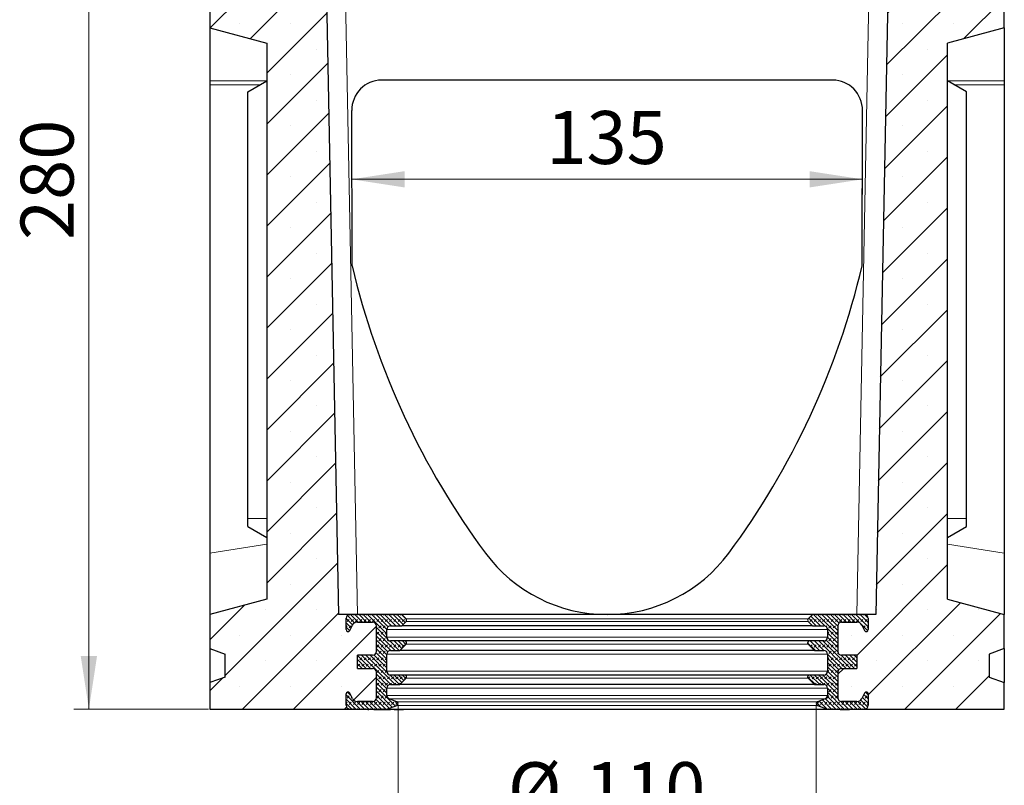
# Model space of a CAD drawing. Units: millimetres. Extents: x 0 to 420, y 0 to 297.
# Drawn here: x 95 to 160, y 165 to 216 of the extents above; entities that cross this region are included whole.
import ezdxf

# ---------------------------------------------------------------- set-up
doc = ezdxf.new("R2010")
doc.units = ezdxf.units.MM
doc.styles.add('SLDTEXTSTYLE0', font='TXT', dxfattribs={"width": 0.605})
doc.dimstyles.new('SLDDIMSTYLE0', dxfattribs={"dimtxt": 3.5, "dimasz": 3.5, "dimexe": 0, "dimexo": 0.0625, "dimgap": 0.875, "dimtad": 1, "dimlfac": 4, "dimrnd": 1e-09, "dimzin": 12, "dimdsep": 46, "dimtxsty": 'SLDTEXTSTYLE0', "dimsah": 1, "dimcen": 0.09, "dimadec": 0, "dimazin": 3, "dimtfac": 1, "dimtdec": 3, "dimtofl": 0, "dimtmove": 0, "dimatfit": 3, "dimfxl": 1, "dimfrac": 2, "dimtolj": 1, "dimtzin": 12, "dimarcsym": 0})
doc.dimstyles.new('SLDDIMSTYLE1', dxfattribs={"dimtxt": 3.5, "dimasz": 3.5, "dimexe": 0, "dimexo": 0.0625, "dimgap": 0.875, "dimtad": 1, "dimdec": 0, "dimlfac": 4, "dimrnd": 1e-09, "dimzin": 12, "dimdsep": 46, "dimtxsty": 'SLDTEXTSTYLE0', "dimsah": 1, "dimcen": 0.09, "dimadec": 0, "dimazin": 3, "dimtfac": 1, "dimtdec": 3, "dimtofl": 0, "dimtmove": 0, "dimatfit": 3, "dimfxl": 1, "dimfrac": 2, "dimtolj": 1, "dimtzin": 12, "dimarcsym": 0})
pattern_1 = [(225, (-0.21047, -0.21047), (-0.14031649, -0.42094951), [0.1984375, -0.396875]), (225, (-0.4911, -0.21047), (-0.14031649, -0.42094951), [0.1984375, -0.396875]), (314.99997, (0, 0), (0.14031657, 0.14031643), [])]

# ---------------------------------------------------------------- blocks, each defined once
blk = doc.blocks.new('_D_3')
at = {"color": 7, "linetype": 'Continuous', "lineweight": 0}
for p, q in [((108.372, 240.245), (98.472, 240.245)), ((99.472, 170.245), (99.472, 240.245)), ((107.372, 170.245), (98.472, 170.245))]:
    blk.add_line(p, q, dxfattribs=at)
at = {"color": 7, "linetype": 'Continuous', "lineweight": 18}
for points in [[(99.472, 240.245), (98.933, 236.745), (100.01, 236.745)], [(99.472, 170.245), (100.01, 173.745), (98.933, 173.745)]]:
    blk.add_solid(points, dxfattribs=at)
at = {"color": 7, "linetype": 'Continuous', "lineweight": 18, "insert": (94.96, 201.235), "char_height": 3.5, "attachment_point": 1, "rotation": 90, "style": 'SLDTEXTSTYLE0'}
blk.add_mtext('280', dxfattribs=at)
blk = doc.blocks.new('_D_4')
at = {"color": 7, "linetype": 'Continuous', "lineweight": 0}
for p, q in [((119.909, 170.511), (119.909, 161.22)), ((147.534, 170.511), (147.534, 161.22)), ((147.534, 162.22), (119.909, 162.22))]:
    blk.add_line(p, q, dxfattribs=at)
at = {"color": 7, "linetype": 'Continuous', "lineweight": 18}
for points in [[(119.909, 162.22), (123.409, 161.682), (123.409, 162.759)], [(147.534, 162.22), (144.034, 162.759), (144.034, 161.682)]]:
    blk.add_solid(points, dxfattribs=at)
at = {"color": 7, "linetype": 'Continuous', "lineweight": 18, "char_height": 3.5, "attachment_point": 1, "style": 'SLDTEXTSTYLE0'}
for s, insert in [('%%c', (127.16, 166.732)), ('110', (132.263, 166.742))]:
    blk.add_mtext(s, dxfattribs=dict(at, insert=insert))
blk = doc.blocks.new('_D_5')
at = {"color": 7, "linetype": 'Continuous', "lineweight": 0}
for p, q in [((116.842, 209.682), (116.842, 204.245)), ((150.601, 209.682), (150.601, 204.245)), ((116.842, 205.245), (150.601, 205.245))]:
    blk.add_line(p, q, dxfattribs=at)
at = {"color": 7, "linetype": 'Continuous', "lineweight": 18}
for points in [[(116.842, 205.245), (120.342, 204.707), (120.342, 205.784)], [(150.601, 205.245), (147.101, 205.784), (147.101, 204.707)]]:
    blk.add_solid(points, dxfattribs=at)
at = {"color": 7, "linetype": 'Continuous', "lineweight": 18, "insert": (129.711, 209.757), "char_height": 3.5, "attachment_point": 1, "style": 'SLDTEXTSTYLE0'}
blk.add_mtext('135', dxfattribs=at)

msp = doc.modelspace()

# ---------------------------------------------------------------- hatches: boundary and pattern name
at = {"linetype": 'Continuous', "lineweight": 18}
h = msp.add_hatch(dxfattribs=at)
h.set_pattern_fill('SACNCR', style=0)
edge = h.paths.add_edge_path(flags=0)
edge.add_line((110.7218, 226.2451), (110.7218, 228.0701))
edge.add_line((110.7218, 228.0701), (110.1797, 228.1657))
edge.add_arc((110.3968, 229.3967), 1.25, 180, 260, ccw=False)
edge.add_line((109.1468, 229.3967), (109.1468, 233.4639))
edge.add_line((109.1468, 233.4639), (107.5968, 233.5451))
edge.add_line((107.5968, 233.5451), (107.5968, 234.0451))
edge.add_line((107.5968, 234.0451), (108.0468, 234.4951))
edge.add_line((108.0468, 234.4951), (107.4718, 234.4951))
edge.add_line((107.4718, 234.4951), (107.4718, 215.2451))
edge.add_line((107.4718, 215.2451), (111.2218, 214.2403))
edge.add_line((111.2218, 214.2403), (111.2218, 177.4999))
edge.add_line((111.2218, 177.4999), (107.4718, 176.4951))
edge.add_line((107.4718, 176.4951), (107.4718, 174.2451))
edge.add_line((107.4718, 174.2451), (108.4718, 173.8812))
edge.add_line((108.4718, 173.8812), (108.4718, 172.3591))
edge.add_line((108.4718, 172.3591), (107.4718, 171.9951))
edge.add_line((107.4718, 171.9951), (107.4718, 170.2451))
edge.add_line((107.4718, 170.2451), (116.7218, 170.2451))
edge.add_arc((116.7218, 170.4951), 0.25, 180, 270, ccw=False)
edge.add_line((116.4718, 170.4951), (116.4718, 171.2451))
edge.add_arc((116.5968, 171.2451), 0.125, 27.018886, 180, ccw=False)
edge.add_line((116.7081, 171.3019), (116.8877, 170.9498))
edge.add_arc((117.2218, 171.1201), 0.375, 207.018886, 270)
edge.add_line((117.2218, 170.7451), (118.2218, 170.7451))
edge.add_arc((118.2218, 170.9951), 0.25, 270, 360)
edge.add_line((118.4718, 170.9951), (118.4718, 172.6826))
edge.add_arc((118.2218, 172.6826), 0.25, 0, 90)
edge.add_line((118.2218, 172.9326), (117.2218, 172.9326))
edge.add_line((117.2218, 172.9326), (117.2218, 173.8076))
edge.add_line((117.2218, 173.8076), (118.2218, 173.8076))
edge.add_arc((118.2218, 174.0576), 0.25, 270, 360)
edge.add_line((118.4718, 174.0576), (118.4718, 175.7451))
edge.add_arc((118.2218, 175.7451), 0.25, 0, 90)
edge.add_line((118.2218, 175.9951), (117.2218, 175.9951))
edge.add_arc((117.2218, 175.6201), 0.375, 90, 152.981114)
edge.add_line((116.8877, 175.7905), (116.7081, 175.4383))
edge.add_arc((116.5968, 175.4951), 0.125, 180, 332.981114, ccw=False)
edge.add_line((116.4718, 175.4951), (116.4718, 176.2451))
edge.add_arc((116.7218, 176.2451), 0.25, 90, 180, ccw=False)
edge.add_line((116.7218, 176.4951), (115.9718, 176.4951))
edge.add_line((115.9718, 176.4951), (114.9718, 227.7451))
edge.add_line((114.9718, 227.7451), (114.9718, 227.9451))
edge.add_line((114.9718, 227.9451), (111.7218, 227.7748))
edge.add_line((111.7218, 227.7748), (111.7218, 226.2451))
edge.add_line((111.7218, 226.2451), (110.7218, 226.2451))
h = msp.add_hatch(dxfattribs=at)
h.set_pattern_fill('SACNCR', style=0)
edge = h.paths.add_edge_path(flags=0)
edge.add_line((156.7218, 226.2451), (155.7218, 226.2451))
edge.add_line((155.7218, 226.2451), (155.7218, 227.7748))
edge.add_line((155.7218, 227.7748), (152.4718, 227.9451))
edge.add_line((152.4718, 227.9451), (152.4718, 227.7451))
edge.add_line((152.4718, 227.7451), (151.4718, 176.4951))
edge.add_line((151.4718, 176.4951), (150.7218, 176.4951))
edge.add_arc((150.7218, 176.2451), 0.25, 0, 90, ccw=False)
edge.add_line((150.9718, 176.2451), (150.9718, 175.4951))
edge.add_arc((150.8468, 175.4951), 0.125, 207.018886, 360, ccw=False)
edge.add_line((150.7354, 175.4383), (150.5558, 175.7905))
edge.add_arc((150.2218, 175.6201), 0.375, 27.018886, 90)
edge.add_line((150.2218, 175.9951), (149.2218, 175.9951))
edge.add_arc((149.2218, 175.7451), 0.25, 90, 180)
edge.add_line((148.9718, 175.7451), (148.9718, 174.0576))
edge.add_arc((149.2218, 174.0576), 0.25, 180, 270)
edge.add_line((149.2218, 173.8076), (150.2218, 173.8076))
edge.add_line((150.2218, 173.8076), (150.2218, 172.9326))
edge.add_line((150.2218, 172.9326), (149.2218, 172.9326))
edge.add_arc((149.2218, 172.6826), 0.25, 90, 180)
edge.add_line((148.9718, 172.6826), (148.9718, 170.9951))
edge.add_arc((149.2218, 170.9951), 0.25, 180, 270)
edge.add_line((149.2218, 170.7451), (150.2218, 170.7451))
edge.add_arc((150.2218, 171.1201), 0.375, 270, 332.981114)
edge.add_line((150.5558, 170.9498), (150.7354, 171.3019))
edge.add_arc((150.8468, 171.2451), 0.125, 0, 152.981114, ccw=False)
edge.add_line((150.9718, 171.2451), (150.9718, 170.4951))
edge.add_arc((150.7218, 170.4951), 0.25, 270, 360, ccw=False)
edge.add_line((150.7218, 170.2451), (159.9718, 170.2451))
edge.add_line((159.9718, 170.2451), (159.9718, 171.9951))
edge.add_line((159.9718, 171.9951), (158.9718, 172.3591))
edge.add_line((158.9718, 172.3591), (158.9718, 173.8812))
edge.add_line((158.9718, 173.8812), (159.9718, 174.2451))
edge.add_line((159.9718, 174.2451), (159.9718, 176.4951))
edge.add_line((159.9718, 176.4951), (156.2218, 177.4999))
edge.add_line((156.2218, 177.4999), (156.2218, 214.2403))
edge.add_line((156.2218, 214.2403), (159.9718, 215.2451))
edge.add_line((159.9718, 215.2451), (159.9718, 234.4951))
edge.add_line((159.9718, 234.4951), (159.3968, 234.4951))
edge.add_line((159.3968, 234.4951), (159.8468, 234.0451))
edge.add_line((159.8468, 234.0451), (159.8468, 233.5451))
edge.add_line((159.8468, 233.5451), (158.2968, 233.4639))
edge.add_line((158.2968, 233.4639), (158.2968, 229.3967))
edge.add_arc((157.0468, 229.3967), 1.25, -80, 0, ccw=False)
edge.add_line((157.2638, 228.1657), (156.7218, 228.0701))
edge.add_line((156.7218, 228.0701), (156.7218, 226.2451))
h = msp.add_hatch(dxfattribs=at)
h.set_pattern_fill('DIN 128 Elastomer-Gummi', scale=0.03125, angle=180, style=0, pattern_type=2)
h.set_pattern_definition(pattern_1)
edge = h.paths.add_edge_path(flags=0)
edge.add_line((118.312, 170.2201), (118.312, 170.2451))
edge.add_line((118.312, 170.2451), (119.1593, 170.2451))
edge.add_line((119.1593, 170.2451), (119.8278, 170.4936))
edge.add_arc((119.7843, 170.6107), 0.125, 290.384822, 429.615178)
edge.add_line((119.8278, 170.7279), (119.3222, 170.9158))
edge.add_arc((119.4093, 171.1501), 0.25, 180, 249.615178, ccw=False)
edge.add_line((119.1593, 171.1501), (119.1593, 171.6201))
edge.add_arc((119.4093, 171.6201), 0.25, 90, 180, ccw=False)
edge.add_line((119.4093, 171.8701), (120.0235, 171.8701))
edge.add_line((120.0235, 171.8701), (120.4351, 172.2817))
edge.add_arc((120.3468, 172.3701), 0.125, 315, 450)
edge.add_line((120.3468, 172.4951), (119.4093, 172.4951))
edge.add_arc((119.4093, 172.7451), 0.25, 180, 270, ccw=False)
edge.add_line((119.1593, 172.7451), (119.1593, 173.8701))
edge.add_arc((119.4093, 173.8701), 0.25, 90, 180, ccw=False)
edge.add_line((119.4093, 174.1201), (120.0235, 174.1201))
edge.add_line((120.0235, 174.1201), (120.4351, 174.5317))
edge.add_arc((120.3468, 174.6201), 0.125, 315, 450)
edge.add_line((120.3468, 174.7451), (119.4093, 174.7451))
edge.add_arc((119.4093, 174.9951), 0.25, 180, 270, ccw=False)
edge.add_line((119.1593, 174.9951), (119.1593, 175.4951))
edge.add_arc((119.4093, 175.4951), 0.25, 90, 180, ccw=False)
edge.add_line((119.4093, 175.7451), (120.1485, 175.7451))
edge.add_line((120.1485, 175.7451), (120.4351, 176.0317))
edge.add_arc((120.3468, 176.1201), 0.125, 315, 405)
edge.add_line((120.4351, 176.2085), (120.1485, 176.4951))
edge.add_line((120.1485, 176.4951), (116.7218, 176.4951))
edge.add_arc((116.7218, 176.2451), 0.25, 90, 180)
edge.add_line((116.4718, 176.2451), (116.4718, 175.4951))
edge.add_arc((116.5968, 175.4951), 0.125, 180, 332.981114)
edge.add_line((116.7081, 175.4383), (116.8877, 175.7905))
edge.add_arc((117.2218, 175.6201), 0.375, 90, 152.981114, ccw=False)
edge.add_line((117.2218, 175.9951), (118.2218, 175.9951))
edge.add_arc((118.2218, 175.7451), 0.25, 0, 90, ccw=False)
edge.add_line((118.4718, 175.7451), (118.4718, 174.0576))
edge.add_arc((118.2218, 174.0576), 0.25, 270, 360, ccw=False)
edge.add_line((118.2218, 173.8076), (117.2218, 173.8076))
edge.add_line((117.2218, 173.8076), (117.2218, 172.9326))
edge.add_line((117.2218, 172.9326), (118.2218, 172.9326))
edge.add_arc((118.2218, 172.6826), 0.25, 0, 90, ccw=False)
edge.add_line((118.4718, 172.6826), (118.4718, 170.9951))
edge.add_arc((118.2218, 170.9951), 0.25, 270, 360, ccw=False)
edge.add_line((118.2218, 170.7451), (117.2218, 170.7451))
edge.add_arc((117.2218, 171.1201), 0.375, 207.018886, 270, ccw=False)
edge.add_line((116.8877, 170.9498), (116.7081, 171.3019))
edge.add_arc((116.5968, 171.2451), 0.125, 27.018886, 180)
edge.add_line((116.4718, 171.2451), (116.4718, 170.4951))
edge.add_arc((116.7218, 170.4951), 0.25, 180, 270)
edge.add_line((116.7218, 170.2451), (117.5347, 170.2451))
edge.add_line((117.5347, 170.2451), (117.5347, 170.2201))
edge.add_line((117.5347, 170.2201), (117.8964, 170.2201))
edge.add_line((117.8964, 170.2201), (117.8964, 170.2451))
edge.add_line((117.8964, 170.2451), (117.9812, 170.2451))
edge.add_line((117.9812, 170.2451), (117.9812, 170.2201))
edge.add_line((117.9812, 170.2201), (118.312, 170.2201))
h = msp.add_hatch(dxfattribs=at)
h.set_pattern_fill('DIN 128 Elastomer-Gummi', scale=0.03125, angle=180, style=0, pattern_type=2)
h.set_pattern_definition(pattern_1)
edge = h.paths.add_edge_path(flags=0)
edge.add_line((148.5801, 170.2451), (148.5801, 170.2201))
edge.add_line((148.5801, 170.2201), (148.8051, 170.2201))
edge.add_line((148.8051, 170.2201), (148.8051, 170.2451))
edge.add_line((148.8051, 170.2451), (150.0426, 170.2451))
edge.add_line((150.0426, 170.2451), (150.0426, 170.2201))
edge.add_line((150.0426, 170.2201), (150.2676, 170.2201))
edge.add_line((150.2676, 170.2201), (150.2676, 170.2451))
edge.add_line((150.2676, 170.2451), (150.7218, 170.2451))
edge.add_arc((150.7218, 170.4951), 0.25, 270, 360)
edge.add_line((150.9718, 170.4951), (150.9718, 171.2451))
edge.add_arc((150.8468, 171.2451), 0.125, 0, 152.981114)
edge.add_line((150.7354, 171.3019), (150.5558, 170.9498))
edge.add_arc((150.2218, 171.1201), 0.375, 270, 332.981114, ccw=False)
edge.add_line((150.2218, 170.7451), (149.2218, 170.7451))
edge.add_arc((149.2218, 170.9951), 0.25, 180, 270, ccw=False)
edge.add_line((148.9718, 170.9951), (148.9718, 172.6826))
edge.add_arc((149.2218, 172.6826), 0.25, 90, 180, ccw=False)
edge.add_line((149.2218, 172.9326), (150.2218, 172.9326))
edge.add_line((150.2218, 172.9326), (150.2218, 173.8076))
edge.add_line((150.2218, 173.8076), (149.2218, 173.8076))
edge.add_arc((149.2218, 174.0576), 0.25, 180, 270, ccw=False)
edge.add_line((148.9718, 174.0576), (148.9718, 175.7451))
edge.add_arc((149.2218, 175.7451), 0.25, 90, 180, ccw=False)
edge.add_line((149.2218, 175.9951), (150.2218, 175.9951))
edge.add_arc((150.2218, 175.6201), 0.375, 27.018886, 90, ccw=False)
edge.add_line((150.5558, 175.7905), (150.7354, 175.4383))
edge.add_arc((150.8468, 175.4951), 0.125, 207.018886, 360)
edge.add_line((150.9718, 175.4951), (150.9718, 176.2451))
edge.add_arc((150.7218, 176.2451), 0.25, 0, 90)
edge.add_line((150.7218, 176.4951), (147.295, 176.4951))
edge.add_line((147.295, 176.4951), (147.0084, 176.2085))
edge.add_arc((147.0968, 176.1201), 0.125, 135, 225)
edge.add_line((147.0084, 176.0317), (147.295, 175.7451))
edge.add_line((147.295, 175.7451), (148.0343, 175.7451))
edge.add_arc((148.0343, 175.4951), 0.25, 0, 90, ccw=False)
edge.add_line((148.2843, 175.4951), (148.2843, 174.9951))
edge.add_arc((148.0343, 174.9951), 0.25, 270, 360, ccw=False)
edge.add_line((148.0343, 174.7451), (147.0968, 174.7451))
edge.add_arc((147.0968, 174.6201), 0.125, 90, 225)
edge.add_line((147.0084, 174.5317), (147.42, 174.1201))
edge.add_line((147.42, 174.1201), (148.0343, 174.1201))
edge.add_arc((148.0343, 173.8701), 0.25, 0, 90, ccw=False)
edge.add_line((148.2843, 173.8701), (148.2843, 172.7451))
edge.add_arc((148.0343, 172.7451), 0.25, 270, 360, ccw=False)
edge.add_line((148.0343, 172.4951), (147.0968, 172.4951))
edge.add_arc((147.0968, 172.3701), 0.125, 90, 225)
edge.add_line((147.0084, 172.2817), (147.42, 171.8701))
edge.add_line((147.42, 171.8701), (148.0343, 171.8701))
edge.add_arc((148.0343, 171.6201), 0.25, 0, 90, ccw=False)
edge.add_line((148.2843, 171.6201), (148.2843, 171.1501))
edge.add_arc((148.0343, 171.1501), 0.25, 290.384822, 360, ccw=False)
edge.add_line((148.1213, 170.9158), (147.6157, 170.7279))
edge.add_arc((147.6593, 170.6107), 0.125, 110.384822, 249.615178)
edge.add_line((147.6157, 170.4936), (148.2843, 170.2451))
edge.add_line((148.2843, 170.2451), (148.5801, 170.2451))

# ---------------------------------------------------------------- linework, layer by layer
at = {"color": 7, "linetype": 'Continuous', "lineweight": 25}
for p, q in [((107.4718, 234.4951), (107.4718, 215.2451)), ((159.9718, 215.2451), (159.9718, 234.4951)), ((114.9718, 227.7451), (115.9718, 176.4951)), ((152.4718, 227.7451), (151.4718, 176.4951)), ((107.4718, 215.2451), (111.2218, 214.2403)), ((107.4718, 215.2451), (107.4718, 211.7451)), ((159.9718, 215.2451), (156.2218, 214.2403)), ((159.9718, 215.2451), (159.9718, 211.7451)), ((111.2218, 214.2403), (111.2218, 177.4999)), ((156.2218, 177.4999), (156.2218, 214.2403)), ((107.4718, 211.7451), (107.4718, 211.4951)), ((107.4718, 211.4951), (107.4718, 180.5433)), ((109.9718, 211.0186), (111.2218, 211.7403)), ((148.6253, 211.801), (118.8182, 211.801)), ((157.4718, 211.0186), (156.2218, 211.7403)), ((159.9718, 211.7451), (159.9718, 211.4951)), ((159.9718, 211.4951), (159.9718, 180.5433)), ((109.9718, 182.8278), (109.9718, 211.0186)), ((157.4718, 182.8278), (157.4718, 211.0186)), ((116.8672, 199.529), (116.8425, 209.7825)), ((150.5763, 199.529), (150.601, 209.7825)), ((109.9718, 182.2995), (109.9718, 182.8278)), ((109.9718, 182.2995), (111.2218, 181.5778)), ((156.2218, 181.5778), (157.4718, 182.2995)), ((157.4718, 182.2995), (157.4718, 182.8278)), ((107.4718, 180.5433), (107.4718, 176.4951)), ((159.9718, 180.5433), (159.9718, 176.4951)), ((111.2218, 177.4999), (107.4718, 176.4951)), ((156.2218, 177.4999), (159.9718, 176.4951)), ((107.4718, 176.4951), (107.4718, 174.2451)), ((116.7218, 176.4951), (115.9718, 176.4951)), ((120.1485, 176.4951), (116.7218, 176.4951)), ((120.4351, 176.2085), (120.1485, 176.4951)), ((147.295, 176.4951), (120.1485, 176.4951)), ((147.295, 176.4951), (147.0084, 176.2085)), ((150.7218, 176.4951), (147.295, 176.4951)), ((151.4718, 176.4951), (150.7218, 176.4951)), ((159.9718, 174.2451), (159.9718, 176.4951)), ((116.4718, 175.4951), (116.4718, 176.2451)), ((116.7081, 175.4383), (116.8877, 175.7905)), ((117.2218, 175.9951), (118.2218, 175.9951)), ((118.4718, 174.0576), (118.4718, 175.7451)), ((119.4093, 175.7451), (120.1485, 175.7451)), ((120.1485, 175.7451), (120.4351, 176.0317)), ((147.295, 175.7451), (120.1485, 175.7451)), ((147.0084, 176.0317), (147.295, 175.7451)), ((147.295, 175.7451), (148.0343, 175.7451)), ((148.9718, 175.7451), (148.9718, 174.0576)), ((149.2218, 175.9951), (150.2218, 175.9951)), ((150.5558, 175.7905), (150.7354, 175.4383)), ((150.9718, 176.2451), (150.9718, 175.4951)), ((119.1593, 174.9951), (119.1593, 175.4951)), ((148.2843, 175.4951), (148.2843, 174.9951)), ((120.3468, 174.7451), (119.4093, 174.7451)), ((120.0235, 174.1201), (120.4351, 174.5317)), ((147.0084, 174.5317), (147.42, 174.1201)), ((148.0343, 174.7451), (147.0968, 174.7451)), ((107.4718, 174.2451), (108.4718, 173.8812)), ((107.4718, 174.2451), (107.4718, 171.9951)), ((108.4718, 172.3591), (108.4718, 173.8812)), ((117.2218, 172.9326), (117.2218, 173.8076)), ((118.2218, 173.8076), (117.2218, 173.8076)), ((119.1593, 172.7451), (119.1593, 173.8701)), ((119.4093, 174.1201), (120.0235, 174.1201)), ((147.42, 174.1201), (120.0235, 174.1201)), ((147.42, 174.1201), (148.0343, 174.1201)), ((148.2843, 173.8701), (148.2843, 172.7451)), ((150.2218, 173.8076), (149.2218, 173.8076)), ((150.2218, 173.8076), (150.2218, 172.9326)), ((159.9718, 174.2451), (158.9718, 173.8812)), ((158.9718, 173.8812), (158.9718, 172.3591)), ((159.9718, 174.2451), (159.9718, 171.9951)), ((117.2218, 172.9326), (118.2218, 172.9326)), ((118.4718, 170.9951), (118.4718, 172.6826)), ((120.3468, 172.4951), (119.4093, 172.4951)), ((148.0343, 172.4951), (147.0968, 172.4951)), ((148.9718, 172.6826), (148.9718, 170.9951)), ((149.2218, 172.9326), (150.2218, 172.9326)), ((108.4718, 172.3591), (107.4718, 171.9951)), ((107.4718, 171.9951), (107.4718, 170.2451)), ((119.4093, 171.8701), (120.0235, 171.8701)), ((120.0235, 171.8701), (120.4351, 172.2817)), ((147.42, 171.8701), (120.0235, 171.8701)), ((147.0084, 172.2817), (147.42, 171.8701)), ((147.42, 171.8701), (148.0343, 171.8701)), ((158.9718, 172.3591), (159.9718, 171.9951)), ((159.9718, 170.2451), (159.9718, 171.9951)), ((116.4718, 170.4951), (116.4718, 171.2451)), ((116.8877, 170.9498), (116.7081, 171.3019)), ((119.1593, 171.1501), (119.1593, 171.6201)), ((148.2843, 171.6201), (148.2843, 171.1501)), ((150.7354, 171.3019), (150.5558, 170.9498)), ((150.9718, 171.2451), (150.9718, 170.4951)), ((118.2218, 170.7451), (117.2218, 170.7451)), ((119.1593, 170.2451), (119.8278, 170.4936)), ((119.8278, 170.7279), (119.3222, 170.9158)), ((148.1213, 170.9158), (147.6157, 170.7279)), ((147.6157, 170.4936), (148.2843, 170.2451)), ((150.2218, 170.7451), (149.2218, 170.7451)), ((107.4718, 170.2451), (116.7218, 170.2451)), ((116.7218, 170.2451), (117.5347, 170.2451)), ((117.4658, 170.2201), (117.4658, 170.2451)), ((117.5347, 170.2201), (117.5347, 170.2451)), ((117.8964, 170.2201), (117.5347, 170.2201)), ((117.8964, 170.2451), (117.9812, 170.2451)), ((117.8964, 170.2451), (117.8964, 170.2201)), ((117.8964, 170.2201), (117.9413, 170.2201)), ((117.9413, 170.2201), (117.9413, 170.2451)), ((117.9413, 170.2201), (117.9812, 170.2201)), ((117.9812, 170.2201), (117.9812, 170.2451)), ((118.312, 170.2201), (117.9812, 170.2201)), ((118.312, 170.2451), (119.1593, 170.2451)), ((118.312, 170.2451), (118.312, 170.2201)), ((118.3718, 170.2201), (118.3718, 170.2451)), ((118.4432, 170.2201), (118.4432, 170.2451)), ((118.4469, 170.2201), (118.4469, 170.2451)), ((118.505, 170.2201), (118.505, 170.2451)), ((118.5067, 170.2201), (118.5067, 170.2451)), ((118.5418, 170.2201), (118.5418, 170.2451)), ((118.543, 170.2201), (118.543, 170.2451)), ((118.5923, 170.2201), (118.6147, 170.2201)), ((118.6336, 170.2201), (118.6336, 170.2451)), ((118.6337, 170.2201), (118.6337, 170.2451)), ((118.7007, 170.2201), (118.7007, 170.2451)), ((118.7009, 170.2201), (118.7009, 170.2451)), ((118.8209, 170.2201), (118.8209, 170.2451)), ((118.8226, 170.2201), (118.8226, 170.2451)), ((118.8333, 170.2201), (119.4154, 170.2201)), ((119.1593, 170.2451), (148.2843, 170.2451)), ((119.4154, 170.2201), (119.4154, 170.2451)), ((119.6137, 170.2201), (119.6137, 170.2451)), ((119.6473, 170.2201), (120.255, 170.2201)), ((120.255, 170.2201), (120.255, 170.2451)), ((148.2843, 170.2451), (148.5801, 170.2451)), ((148.5801, 170.2201), (148.5801, 170.2451)), ((148.8051, 170.2201), (148.5801, 170.2201)), ((148.8051, 170.2451), (150.0426, 170.2451)), ((148.8051, 170.2201), (148.8051, 170.2451)), ((149.1144, 170.2201), (148.8051, 170.2201)), ((149.1144, 170.2451), (149.1144, 170.2201)), ((149.1144, 170.2201), (149.7332, 170.2201)), ((149.7332, 170.2201), (149.7332, 170.2451)), ((150.0426, 170.2201), (149.7332, 170.2201)), ((150.0426, 170.2451), (150.0426, 170.2201)), ((150.2676, 170.2201), (150.0426, 170.2201)), ((150.2676, 170.2451), (150.7218, 170.2451)), ((150.2676, 170.2451), (150.2676, 170.2201)), ((150.7218, 170.2451), (159.9718, 170.2451))]:
    msp.add_line(p, q, dxfattribs=at)
at = {"color": 8, "linetype": 'Continuous', "lineweight": 18}
for p, q in [((116.0894, 234.4951), (117.2211, 176.4951)), ((150.2224, 176.4951), (151.3541, 234.4951)), ((111.2218, 211.7451), (107.4718, 211.7451)), ((110.7971, 211.4951), (107.4718, 211.4951)), ((156.2218, 211.7451), (159.9718, 211.7451)), ((156.6464, 211.4951), (159.9718, 211.4951)), ((109.9718, 182.8278), (111.2218, 182.8278)), ((157.4718, 182.8278), (156.2218, 182.8278)), ((111.2218, 181.1413), (107.4718, 180.5433)), ((156.2218, 181.1413), (159.9718, 180.5433)), ((147.0084, 176.2085), (120.4351, 176.2085)), ((120.4351, 176.0317), (147.0084, 176.0317)), ((148.2843, 175.4951), (119.1593, 175.4951)), ((148.2843, 174.9951), (119.1593, 174.9951)), ((120.4351, 174.5317), (147.0084, 174.5317)), ((148.2843, 173.8701), (119.1593, 173.8701)), ((148.2843, 172.7451), (119.1593, 172.7451)), ((120.4351, 172.2817), (147.0084, 172.2817)), ((148.2843, 171.6201), (119.1593, 171.6201)), ((148.2843, 171.1501), (119.1593, 171.1501)), ((148.1213, 170.9158), (119.3222, 170.9158)), ((147.6157, 170.7279), (119.8278, 170.7279)), ((119.8278, 170.4936), (147.6157, 170.4936))]:
    msp.add_line(p, q, dxfattribs=at)
at = {"color": 7, "linetype": 'Continuous', "lineweight": 25}
for centre, radius, start, end in [((167.4755, 211.4951), 52.0038, 193.303066, 216.52578), ((99.968, 211.4951), 52.0038, 323.47422, 346.696934), ((133.7218, 186.4951), 10, 216.52578, 270), ((133.7218, 186.4951), 10, 270, 323.47422), ((116.7218, 176.2451), 0.25, 90, 180), ((150.7218, 176.2451), 0.25, 0, 90), ((117.2218, 175.6201), 0.375, 90, 152.981114), ((118.2218, 175.7451), 0.25, 0, 90), ((119.4093, 175.4951), 0.25, 90, 180), ((120.3468, 176.1201), 0.125, 315, 45), ((147.0968, 176.1201), 0.125, 135, 225), ((148.0343, 175.4951), 0.25, 0, 90), ((149.2218, 175.7451), 0.25, 90, 180), ((150.2218, 175.6201), 0.375, 27.018886, 90), ((116.5968, 175.4951), 0.125, 180, 332.981114), ((150.8468, 175.4951), 0.125, 207.018886, 0), ((119.4093, 174.9951), 0.25, 180, 270), ((120.3468, 174.6201), 0.125, 315, 90), ((147.0968, 174.6201), 0.125, 90, 225), ((148.0343, 174.9951), 0.25, 270, 0), ((118.2218, 174.0576), 0.25, 270, 0), ((119.4093, 173.8701), 0.25, 90, 180), ((148.0343, 173.8701), 0.25, 0, 90), ((149.2218, 174.0576), 0.25, 180, 270), ((118.2218, 172.6826), 0.25, 0, 90), ((119.4093, 172.7451), 0.25, 180, 270), ((120.3468, 172.3701), 0.125, 315, 90), ((147.0968, 172.3701), 0.125, 90, 225), ((148.0343, 172.7451), 0.25, 270, 0), ((149.2218, 172.6826), 0.25, 90, 180), ((119.4093, 171.6201), 0.25, 90, 180), ((148.0343, 171.6201), 0.25, 360, 90), ((116.5968, 171.2451), 0.125, 27.018886, 180), ((119.4093, 171.1501), 0.25, 180, 249.615178), ((148.0343, 171.1501), 0.25, 290.384822, 0), ((150.8468, 171.2451), 0.125, 0, 152.981114), ((116.7218, 170.4951), 0.25, 180, 270), ((117.2218, 171.1201), 0.375, 207.018886, 270), ((118.2218, 170.9951), 0.25, 270, 0), ((119.7843, 170.6107), 0.125, 290.384822, 69.615178), ((147.6593, 170.6107), 0.125, 110.384822, 249.615178), ((149.2218, 170.9951), 0.25, 180, 270), ((150.2218, 171.1201), 0.375, 270, 332.981114), ((150.7218, 170.4951), 0.25, 270, 0)]:
    msp.add_arc(centre, radius, start, end, dxfattribs=at)
for centre, major_axis, start_param, end_param in [((118.8474, 209.7577), (-0.6596, 1.9391), 5.9625026, 7.5211856), ((148.5961, 209.7577), (0.6596, 1.9391), 5.045185, 6.603868)]:
    msp.add_ellipse(centre, major_axis=major_axis, ratio=0.9763894, start_param=start_param, end_param=end_param, dxfattribs=at)
for points, knots in [([(133.7218, 174.7451), (133.3139, 174.7451), (132.498, 174.7451), (131.2604, 174.7451), (130.02, 174.7451), (128.7738, 174.7451), (127.5587, 174.7451), (126.3822, 174.7451), (125.2735, 174.7451), (124.2476, 174.7451), (123.3216, 174.7451), (122.5128, 174.7451), (121.8254, 174.7451), (121.2121, 174.7451), (120.726, 174.7451), (120.4049, 174.7451), (120.3659, 174.7451), (120.3468, 174.7451)], [0, 0, 0, 0, 0.0582507, 0.1165045, 0.1782511, 0.2400038, 0.304324, 0.3686505, 0.4343393, 0.5000345, 0.5657233, 0.6314185, 0.6957387, 0.7600652, 0.8423413, 0.9223728, 1, 1, 1, 1]), ([(147.0968, 174.7451), (147.086, 174.7451), (147.0646, 174.7451), (146.8869, 174.7451), (146.5968, 174.7451), (146.1711, 174.7451), (145.6182, 174.7451), (144.9307, 174.7451), (144.1219, 174.7451), (143.196, 174.7451), (142.1701, 174.7451), (141.0614, 174.7451), (139.8849, 174.7451), (138.5389, 174.7451), (137.025, 174.7451), (135.3697, 174.7451), (134.2655, 174.7451), (133.7218, 174.7451)], [0, 0, 0, 0, 0.0582491, 0.1165046, 0.1782511, 0.2400038, 0.304324, 0.3686505, 0.4343393, 0.5000345, 0.5657233, 0.6314185, 0.6957387, 0.7600652, 0.8423413, 0.9223742, 1, 1, 1, 1]), ([(133.7218, 172.4951), (133.3139, 172.4951), (132.498, 172.4951), (131.2604, 172.4951), (130.02, 172.4951), (128.7738, 172.4951), (127.5587, 172.4951), (126.3822, 172.4951), (125.2735, 172.4951), (124.2476, 172.4951), (123.3216, 172.4951), (122.5128, 172.4951), (121.8254, 172.4951), (121.2121, 172.4951), (120.726, 172.4951), (120.4049, 172.4951), (120.3659, 172.4951), (120.3468, 172.4951)], [0, 0, 0, 0, 0.0582507, 0.11650455, 0.17825107, 0.24000384, 0.30432403, 0.3686505, 0.43433931, 0.50003452, 0.56572334, 0.63141855, 0.69573875, 0.76006521, 0.84234128, 0.9223728, 1, 1, 1, 1]), ([(147.0968, 172.4951), (147.086, 172.4951), (147.0646, 172.4951), (146.8869, 172.4951), (146.5968, 172.4951), (146.1711, 172.4951), (145.6182, 172.4951), (144.9307, 172.4951), (144.1219, 172.4951), (143.196, 172.4951), (142.1701, 172.4951), (141.0614, 172.4951), (139.8849, 172.4951), (138.5389, 172.4951), (137.025, 172.4951), (135.3697, 172.4951), (134.2655, 172.4951), (133.7218, 172.4951)], [0, 0, 0, 0, 0.0582491, 0.1165046, 0.1782511, 0.2400038, 0.304324, 0.3686505, 0.4343393, 0.5000345, 0.5657233, 0.6314185, 0.6957387, 0.7600652, 0.8423413, 0.9223742, 1, 1, 1, 1]), ([(117.5347, 170.2201), (117.5288, 170.2201), (117.5101, 170.2201), (117.485, 170.2201), (117.4676, 170.2201), (117.4664, 170.2201), (117.4658, 170.2201)], [0, 0, 0, 0, 0.1664004, 0.5287176, 0.760407, 1, 1, 1, 1]), ([(118.312, 170.2201), (118.315, 170.2201), (118.3314, 170.2201), (118.356, 170.2201), (118.3703, 170.2201), (118.3714, 170.2201), (118.3718, 170.2201)], [0, 0, 0, 0, 0.0943482, 0.5143719, 0.8175519, 1, 1, 1, 1]), ([(118.322, 170.2201), (118.3248, 170.2201), (118.3329, 170.2201), (118.3422, 170.2201), (118.3483, 170.2201)], [0, 0, 0, 0, 0.33871112, 1, 1, 1, 1]), ([(118.3483, 170.2201), (118.3592, 170.2201), (118.3804, 170.2201), (118.408, 170.2201), (118.4297, 170.2201), (118.4426, 170.2201), (118.4456, 170.2201), (118.4469, 170.2201)], [0, 0, 0, 0, 0.2158309, 0.4216305, 0.6157701, 0.8350278, 1, 1, 1, 1]), ([(118.4569, 170.2201), (118.4656, 170.2201), (118.4828, 170.2201), (118.5011, 170.2201), (118.5048, 170.2201), (118.5067, 170.2201)], [0, 0, 0, 0, 0.3274235, 0.6551507, 1, 1, 1, 1]), ([(118.5235, 170.2201), (118.5274, 170.2201), (118.5376, 170.2201), (118.5409, 170.2201), (118.543, 170.2201)], [0, 0, 0, 0, 0.38541455, 1, 1, 1, 1]), ([(118.5592, 170.2201), (118.562, 170.2201), (118.5799, 170.2201), (118.607, 170.2201), (118.6277, 170.2201), (118.6319, 170.2201), (118.6336, 170.2201)], [0, 0, 0, 0, 0.0794764, 0.5059252, 0.8049982, 1, 1, 1, 1]), ([(118.5603, 170.2201), (118.5651, 170.2201), (118.5749, 170.2201), (118.5865, 170.2201), (118.5923, 170.2201)], [0, 0, 0, 0, 0.4952446, 1, 1, 1, 1]), ([(118.6512, 170.2201), (118.6579, 170.2201), (118.6742, 170.2201), (118.692, 170.2201), (118.6979, 170.2201), (118.7007, 170.2201)], [0, 0, 0, 0, 0.265971, 0.6512608, 1, 1, 1, 1]), ([(118.7175, 170.2201), (118.7266, 170.2201), (118.7484, 170.2201), (118.7787, 170.2201), (118.8055, 170.2201), (118.8166, 170.2201), (118.82, 170.2201), (118.8209, 170.2201)], [0, 0, 0, 0, 0.2037363, 0.4864934, 0.7074742, 0.928083, 1, 1, 1, 1])]:
    msp.add_open_spline(points, degree=3, knots=knots, dxfattribs=at)

# ---------------------------------------------------------------- dimensions: what is measured, and where the dimension line sits
at = {"color": 7, "linetype": 'Continuous', "lineweight": 18}
dim = msp.add_linear_dim(base=(99.4717, 240.2451), p1=(107.4718, 170.2451), p2=(108.4718, 240.2451), angle=90, dimstyle='SLDDIMSTYLE0', dxfattribs=at)
dim.commit()
dim.dimension.update_dxf_attribs({"geometry": '_D_3', "text_midpoint": (99.4717, 205.2451), "dimtype": 160})
dim = msp.add_linear_dim(base=(150.601, 205.2451), p1=(116.8425, 209.7825), p2=(150.601, 209.7825), dimstyle='SLDDIMSTYLE1', dxfattribs=at)
dim.commit()
dim.dimension.update_dxf_attribs({"geometry": '_D_5', "text_midpoint": (133.7218, 205.2451), "dimtype": 160})
dim = msp.add_linear_dim(base=(119.909250343, 162.220104146), p1=(147.534250343, 170.6107280952), p2=(119.909250343, 170.6107280952), text='%%c<>', dimstyle='SLDDIMSTYLE1', dxfattribs=at)
dim.commit()
dim.dimension.update_dxf_attribs({"geometry": '_D_4', "text_midpoint": (133.721750343, 162.220104146), "dimtype": 160})

doc.saveas('drawing.dxf')
